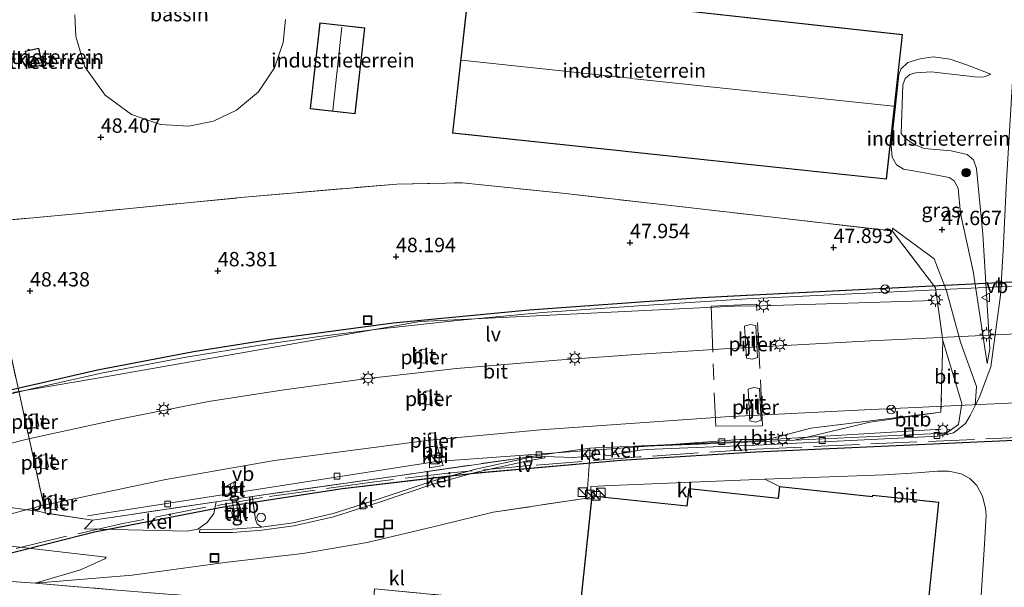
# Model space of a CAD drawing. Units: metres. Extents: x 175291 to 180010, y 318746 to 325002.
# Drawn here: x 176590 to 176761, y 318914 to 319013 of the extents above; entities that cross this region are included whole.
import ezdxf
from ezdxf.enums import TextEntityAlignment as Align

# ---------------------------------------------------------------- set-up
doc = ezdxf.new("R2010")
doc.units = ezdxf.units.M
doc.linetypes.add('IE-TERREINAFSCHEIDING', pattern=[10, 8, -2])
doc.layers.get('0').update_dxf_attribs({"lineweight": 25})
for name, color, linetype, lineweight in [('B-ME-AL-OVERIG-S-B1', 7, 'Continuous', 18), ('B-ME-BV-GELEIDECONSTRUCTIE-GELEIDERAIL-L-B3', 213, 'BV-GELEIDERAIL', 18), ('B-ME-GR-BOOM-S-B1', 93, 'Continuous', 18), ('B-ME-GW-KRUINLIJN-L-B1', 93, 'Continuous', 18), ('B-ME-GW-TEENLIJN-L-B1', 93, 'Continuous', 18), ('B-ME-IE-GRASLAND-GV-B6', 93, 'Continuous', 18), ('B-ME-IE-GRONDWERKLIJN-GROND_INGERICHT-GV-B6', 253, 'Continuous', 18), ('B-ME-IE-HULPGEOMETRIE-L-B1', 53, 'Continuous', 18), ('B-ME-IE-INRICHTINGSELEMENT-S-B1', 253, 'Continuous', 18), ('B-ME-IE-MEUBILAIR_WEGMEUBILAIR-LICHTMAST-S-B1', 8, 'Continuous', 18), ('B-ME-IE-MEUBILAIR_WEGMEUBILAIR-LICHTMAST-S-B3', 8, 'Continuous', 18), ('B-ME-IE-MEUBILAIR_WEGMEUBILAIR-LIJNVERLICHT-L-B3', 8, 'VW-LIJNV', 18), ('B-ME-IE-TERREINAFSCHEIDING-DOORGANG-L-B1', 8, 'IE-TERREINAFSCHEIDING-KUNSTMATIG-OPEN', 18), ('B-ME-IE-TERREINAFSCHEIDING-RASTERHEKWERK-L-B1', 8, 'IE-TERREINAFSCHEIDING', 18), ('B-ME-IE-TERREINAFSCHEIDING-RASTERHEKWERK-L-B3', 8, 'IE-TERREINAFSCHEIDING', 18), ('B-ME-KG-KADASTRAAL-DAKRAND-L-B1', 13, 'Continuous', 18), ('B-ME-KG-KADASTRAAL-NOKLIJN-L-B1', 13, 'Continuous', 18), ('B-ME-KW-PIJLER-GV-B6', 173, 'Continuous', 18), ('B-ME-OB-BEKLEDING-GV-B6', 253, 'Continuous', 18), ('B-ME-OG-BEBOUWING-GV-B6', 173, 'Continuous', 18), ('B-ME-VH-VERH_SOORT-BETON-OVERIG-GV-B6', 8, 'IE-TERREINAFSCHEIDING-NATUURLIJK-HOUTWAL', 18), ('B-ME-VH-VERH_SOORT-BITUMEN-GV-B6', 8, 'IE-TERREINAFSCHEIDING-NATUURLIJK-HOUTWAL', 18), ('B-ME-VH-VERH_SOORT-BITUMEN-GV-B8', 8, 'IE-TERREINAFSCHEIDING-NATUURLIJK-HOUTWAL', 18), ('B-ME-VH-VERH_SOORT-GV-B6', 8, 'Continuous', 18), ('B-ME-VH-VERH_SOORT-KLINKERS-GV-B6', 8, 'IE-TERREINAFSCHEIDING-NATUURLIJK-HOUTWAL', 18), ('B-ME-VH-VERH_SOORT-TEGELS-GV-B6', 8, 'Continuous', 18), ('B-ME-VV-KOLK-S-B1', 8, 'Continuous', 18), ('B-ME-VV-KOLK-S-B3', 8, 'Continuous', 18), ('B-ME-VW-MEUBILAIR_WEGMEUBILAIR-RONA-S-B3', 8, 'Continuous', 18), ('B-ME-VW-MEUBILAIR_WEGMEUBILAIR-VERKEERSBORD-S-B1', 8, 'Continuous', 18)]:
    doc.layers.add(name, color=color, linetype=linetype, lineweight=lineweight)
doc.layers.add('B-ME-GW-HOOGTEPUNT-S-B1', color=10, linetype='Continuous')
doc.layers.add('B-ME-KW-BRUG-GV-B8', color=10, linetype='Continuous')
doc.styles.add('NLCS-ISO', font='NLCS-ISO.TTF')
doc.linetypes.add('BV-GELEIDERAIL', pattern='A,10,-3,[108,NLCS.SHX,S=1,R=0,X=0,Y=0],-3', length=16)
doc.linetypes.add('IE-TERREINAFSCHEIDING-KUNSTMATIG-OPEN', pattern='A,7,-1.5,[67,NLCS.SHX,S=0.75,R=0,X=0,Y=0],-1.5', length=10)
doc.linetypes.add('IE-TERREINAFSCHEIDING-NATUURLIJK-HOUTWAL', pattern='A,7,-1.5,[67,NLCS.SHX,S=0.75,R=45,X=0,Y=0],-1.5,7,-1.5,[70,NLCS.SHX,S=0.75,R=0,X=0,Y=0],-1.5', length=20)
doc.linetypes.add('VW-LIJNV', pattern='A,0,-5,[102,NLCS.SHX,S=1,R=0,X=-0.625,Y=0],2.5,-0.5,[69,NLCS.SHX,S=0.5,R=0,X=0,Y=0],-0.5,2.5,[102,NLCS.SHX,S=1,R=180,X=0.625,Y=0],-5', length=16)

# ---------------------------------------------------------------- blocks, each defined once
blk = doc.blocks.new('hoogtepunt')
for p, q in [((-0.5, 0), (0.5, 0)), ((0, 0.5), (0, -0.5))]:
    blk.add_line(p, q)
blk = doc.blocks.new('boom')
h = blk.add_hatch(color=256)
edge = h.paths.add_edge_path()
edge.add_arc((0, 0), 0.75, 0, 360)
blk.add_circle((0, 0), 0.75)
blk = doc.blocks.new('kast')
blk.add_line((-0.75, -0.75), (0.75, 0.75))
blk.add_lwpolyline([(-0.75, 0.75), (0.75, 0.75), (0.75, -0.75), (-0.75, -0.75)], close=True)
blk = doc.blocks.new('lantaarnpaal')
for p, q in [((-0.75, 0), (-1.25, 0)), ((-0.88, 0.88), (-0.53, 0.53)), ((0, 0.75), (0, 1.25)), ((0.53, 0.53), (0.88, 0.88)), ((0.75, 0), (1.25, 0)), ((-0.53, -0.53), (-0.88, -0.88)), ((0, -0.75), (0, -1.25)), ((0.53, -0.53), (0.88, -0.88))]:
    blk.add_line(p, q)
blk.add_circle((0, 0), 0.75)
blk = doc.blocks.new('dtb')
blk.add_circle((0, 0), 0.75)
blk = doc.blocks.new('kolk')
blk.add_lwpolyline([(-0.5, -0.5), (0.5, -0.5), (0.5, 0.5), (-0.5, 0.5)], close=True)
blk = doc.blocks.new('put')
for p, q in [((0.75, 0.75), (-0.75, 0.75)), ((-0.75, 0.75), (-0.75, -0.75)), ((0.75, -0.75), (0.75, 0.75)), ((-0.75, -0.75), (0.75, -0.75))]:
    blk.add_line(p, q)
blk.add_lwpolyline([(-0.625, 0.625), (0.625, 0.625), (0.625, -0.625), (-0.625, -0.625)], close=True)
blk = doc.blocks.new('verkeersbord')
for p, q in [((0, 0.75), (-0.75, -0.625)), ((0.75, -0.625), (0, 0.75)), ((-0.75, -0.625), (0.75, -0.625))]:
    blk.add_line(p, q)
blk = doc.blocks.new('wegwijzer')
for q in [(-0.53, -0.53), (0, 0.75), (0.53, -0.53)]:
    blk.add_line((0, 0), q)
blk.add_circle((0, 0), 0.75)

msp = doc.modelspace()

# ---------------------------------------------------------------- linework, layer by layer
at = {"layer": 'B-ME-BV-GELEIDECONSTRUCTIE-GELEIDERAIL-L-B3'}
for points in [[(177049.162, 318983.098, 54.183), (177026.075, 318980.877, 54.819), (177004.258, 318979.045, 55.373), (176978.234, 318977.22, 55.911), (176885.838, 318972.5, 57.597), (176823.273, 318969.553, 57.885), (176767.2, 318966.843, 58.086), (176716.085, 318964.381, 58.17)], [(176575.18, 318936.019, 58.37), (176591.259, 318940.054, 58.403), (176606.406, 318943.359, 58.351), (176622.512, 318946.556, 58.117), (176635.271, 318948.553, 58.198), (176649.693, 318950.498, 58.055), (176665.613, 318952.286, 57.941), (176683.114, 318953.771, 57.955), (176697.592, 318954.787, 58.041), (176712.13, 318955.698, 58.069), (176737.577, 318957.1, 58.017), (176765.437, 318958.447, 57.95), (176792.248, 318959.874, 57.679), (176823.871, 318961.17, 57.641), (176857.441, 318962.896, 57.507), (176892.523, 318964.497, 57.407), (176922.795, 318965.938, 57.093), (176964.923, 318968.332, 56.363), (177001.012, 318970.662, 55.458), (177036.504, 318973.633, 54.796), (177054.042, 318975.505, 54.038), (177079.121, 318978.257, 53.599), (177088.631, 318979.429, 52.892)], [(176716.085, 318964.381, 58.17), (176697.239, 318963.182, 58.234), (176680.583, 318961.998, 58.295), (176665.718, 318960.63, 58.36), (176651.941, 318959.133, 58.434), (176641.365, 318957.809, 58.473), (176631.469, 318956.361, 58.53), (176618.666, 318954.281, 58.591), (176604.166, 318951.52, 58.661), (176591.516, 318948.729, 58.765), (176574.529, 318944.528, 58.809)], [(176856.288, 318950.773, 57.534), (176831.485, 318949.457, 57.529), (176809.081, 318948.506, 57.677), (176791.128, 318947.67, 57.849), (176767.78, 318946.558, 57.958), (176736.489, 318945.106, 58.001), (176712.331, 318943.878, 58.311), (176680.197, 318941.651, 57.906), (176660.908, 318939.825, 58.182), (176633.983, 318936.316, 58.02), (176615.12, 318933.012, 58.178), (176593.9, 318928.535, 58.125), (176570.154, 318922.256, 58.168)]]:
    msp.add_polyline3d(points, dxfattribs=at)
at = {"layer": 'B-ME-GW-KRUINLIJN-L-B1'}
for points in [[(176757.854, 318953.174, 46.628), (176755.404, 318969.213, 47.128), (176753.173, 318979.204, 47.704), (176752.792, 318983.615, 47.713), (176752.106, 318984.891, 47.73), (176751.197, 318985.476, 47.784), (176747.312, 318986.235, 47.968), (176743.296, 318986.934, 48.035), (176742.057, 318987.661, 48.026), (176741.311, 318989.017, 48.031), (176741.119, 318991.039, 48.031), (176741.826, 318997.294, 48.031), (176742.499, 319003.315, 48.031), (176742.812, 319004.303, 48.031), (176744.05, 319005.46, 48.031), (176746.177, 319006.092, 47.932), (176748.434, 319006.433, 47.708), (176751.418, 319006.029, 47.444), (176754.41, 319004.994, 47.208), (176757.421, 319003.848, 46.883), (176758.451, 319003.402, 46.606)], [(176749.802, 318944.713, 48.198), (176737.456, 318942.948, 48.187), (176724.337, 318939.865, 47.904)]]:
    msp.add_polyline3d(points, dxfattribs=at)
at = {"layer": 'B-ME-GW-TEENLIJN-L-B1'}
for points in [[(176758.451, 319003.402, 46.606), (176757.181, 319002.915, 46.615), (176755.688, 319002.942, 46.615), (176748.115, 319003.807, 46.807), (176745.419, 319003.638, 46.872), (176744.375, 319003.362, 46.906), (176743.601, 319002.674, 46.915), (176743.195, 319001.574, 46.91), (176742.877, 318993.097, 46.888), (176743.635, 318992.262, 46.877), (176744.953, 318991.344, 46.857), (176746.884, 318990.544, 46.839), (176751.552, 318990.093, 46.78), (176754.325, 318989.469, 46.722), (176755.433, 318988.532, 46.675), (176755.948, 318987.067, 46.65), (176757.06, 318975.657, 46.624), (176758.266, 318955.7, 46.603), (176757.854, 318953.174, 46.628)], [(176750.128, 318957.137, 48.042), (176753.441, 318946.228, 46.779), (176752.862, 318942.543, 46.796), (176750.867, 318941.173, 46.928), (176749.231, 318941.03, 46.93)], [(176749.251, 318940.534, 46.939), (176749.231, 318941.03, 46.93), (176724.337, 318939.865, 47.904)]]:
    msp.add_polyline3d(points, dxfattribs=at)
at = {"layer": 'B-ME-IE-GRASLAND-GV-B6'}
for points in [[(176757.421, 319003.848, 46.883), (176758.451, 319003.402, 46.606), (176757.181, 319002.915, 46.615), (176755.688, 319002.942, 46.615), (176748.115, 319003.807, 46.807), (176745.419, 319003.638, 46.872), (176744.375, 319003.362, 46.906), (176743.601, 319002.674, 46.915), (176743.195, 319001.574, 46.91), (176742.877, 318993.097, 46.888), (176743.635, 318992.262, 46.877), (176744.953, 318991.344, 46.857), (176746.884, 318990.544, 46.839), (176751.552, 318990.093, 46.78), (176754.325, 318989.469, 46.722), (176755.433, 318988.532, 46.675), (176755.948, 318987.067, 46.65), (176757.06, 318975.657, 46.624), (176758.266, 318955.7, 46.603), (176757.854, 318953.174, 46.628), (176755.404, 318969.213, 47.128), (176753.173, 318979.204, 47.704), (176752.792, 318983.615, 47.713), (176752.106, 318984.891, 47.73), (176751.197, 318985.476, 47.784), (176747.312, 318986.235, 47.968), (176743.296, 318986.934, 48.035), (176742.057, 318987.661, 48.026), (176741.311, 318989.017, 48.031), (176741.119, 318991.039, 48.031), (176741.826, 318997.294, 48.031), (176742.499, 319003.315, 48.031), (176742.812, 319004.303, 48.031), (176744.05, 319005.46, 48.031), (176746.177, 319006.092, 47.932), (176748.434, 319006.433, 47.708), (176751.418, 319006.029, 47.444), (176754.41, 319004.994, 47.208), (176757.421, 319003.848, 46.883)], [(176587.347, 318958.418, 48.56), (176594.194, 318927.189, 48.452)], [(176594.194, 318927.189, 48.452), (176593.246, 318927.431, 48.475), (176591.91, 318927.628, 48.475), (176579.058, 318929.392, 48.389)], [(176569.168, 318916.604, 48.307), (176592.393, 318914.994, 48.237)], [(176592.393, 318914.994, 48.237), (176606.658, 318913.816, 48.106), (176618.37, 318912.868, 48.128), (176617.233, 318909.219, 48.242), (176616.622, 318909.759, 48.242), (176614.58, 318910.269, 48.237), (176599.997, 318911.506, 48.256), (176580.597, 318912.713, 48.358)]]:
    msp.add_polyline3d(points, dxfattribs=at)
at = {"layer": 'B-ME-IE-GRONDWERKLIJN-GROND_INGERICHT-GV-B6'}
for points in [[(176764.511, 319040.239, 46.08), (176762.838, 319012.727, 46.164), (176761.209, 318984.885, 46.225), (176760.601, 318972.816, 46.626), (176760.146, 318965.012, 46.346), (176758.442, 318952.592, 46.472), (176756.425, 318947.18, 46.701), (176755.741, 318945.857, 46.701), (176755.954, 318949.185, 46.62), (176753.208, 318956.851, 46.661), (176750.77, 318965.767, 46.969), (176748.59, 318971.36, 47.452), (176741.374, 318976.68, 47.882), (176741.345, 318976.198, 47.947), (176720.576, 318978.571, 48.002), (176684.011, 318982.759, 47.891), (176666.609, 318984.558, 47.877), (176655.223, 318984.347, 48.017), (176628.126, 318981.99, 48.185), (176599.513, 318979.175, 48.354), (176583.236, 318977.684, 48.284)], [(176667.768, 319018.6, 48), (176664.931, 318993.178, 48), (176694.516, 318990.049, 48), (176694.973, 318989.995, 48), (176740.313, 318985.17, 48), (176743.098, 319010.309, 48), (176697.782, 319015.316, 48), (176697.47, 319015.373, 48), (176667.768, 319018.6, 48)], [(176599.321, 319013.761, 48), (176599.464, 319009.979, 48), (176601.049, 319004.712, 48), (176604.551, 318999.775, 48), (176609.128, 318996.399, 48), (176614.164, 318994.702, 48), (176619.088, 318994.408, 48), (176623.387, 318995.289, 48), (176627.376, 318997.194, 48), (176631.208, 319000.366, 48), (176634.019, 319004.541, 48), (176635.521, 319008.943, 48), (176635.891, 319012.903, 48)], [(176649.678, 319011.467, 48), (176641.862, 319012.332, 48), (176640.209, 318997.401, 48), (176648.025, 318996.536, 48), (176649.678, 319011.467, 48)], [(176590.688, 319007.417, 48), (176591.316, 319004.495, 48), (176593.661, 319004.999, 48), (176593.033, 319007.921, 48), (176590.688, 319007.417, 48)], [(176751.197, 318985.476, 47.784), (176752.106, 318984.891, 47.73), (176752.792, 318983.615, 47.713), (176753.173, 318979.204, 47.704), (176755.404, 318969.213, 47.128), (176757.854, 318953.174, 46.628), (176758.266, 318955.7, 46.603), (176757.06, 318975.657, 46.624), (176755.948, 318987.067, 46.65), (176755.433, 318988.532, 46.675), (176754.325, 318989.469, 46.722), (176751.552, 318990.093, 46.78), (176746.884, 318990.544, 46.839), (176744.953, 318991.344, 46.857), (176743.635, 318992.262, 46.877), (176742.877, 318993.097, 46.888), (176743.195, 319001.574, 46.91), (176743.601, 319002.674, 46.915), (176744.375, 319003.362, 46.906), (176745.419, 319003.638, 46.872), (176748.115, 319003.807, 46.807), (176755.688, 319002.942, 46.615), (176757.181, 319002.915, 46.615), (176758.451, 319003.402, 46.606), (176757.421, 319003.848, 46.883), (176754.41, 319004.994, 47.208), (176751.418, 319006.029, 47.444), (176748.434, 319006.433, 47.708), (176746.177, 319006.092, 47.932), (176744.05, 319005.46, 48.031), (176742.812, 319004.303, 48.031), (176742.499, 319003.315, 48.031), (176741.826, 318997.294, 48.031), (176741.119, 318991.039, 48.031), (176741.311, 318989.017, 48.031), (176742.057, 318987.661, 48.026), (176743.296, 318986.934, 48.035), (176747.312, 318986.235, 47.968), (176751.197, 318985.476, 47.784)], [(176746.818, 318903.954, 47), (176749.447, 318929.074, 47), (176737.899, 318930.295, 48), (176737.897, 318930.052, 48), (176721.744, 318931.783, 48), (176719.174, 318933.061, 48.189), (176739.999, 318933.813, 47.266), (176745.58, 318934.187, 47.191), (176749.197, 318934.437, 47.018), (176751.152, 318934.437, 46.93), (176753.319, 318934.008, 46.855), (176754.824, 318933.184, 46.766), (176756.051, 318931.978, 46.72)], [(176756.051, 318931.978, 46.72), (176757.045, 318930.137, 46.636), (176757.51, 318927.988, 46.636), (176757.63, 318926.826, 46.636), (176757.315, 318920.842, 46.636), (176756.08, 318902.255, 46.687)]]:
    msp.add_polyline3d(points, dxfattribs=at)
at = {"layer": 'B-ME-IE-HULPGEOMETRIE-L-B1'}
msp.add_line((176719.174, 318933.061, 48.189), (176721.744, 318931.783, 48), dxfattribs=at)
at = {"layer": 'B-ME-IE-MEUBILAIR_WEGMEUBILAIR-LIJNVERLICHT-L-B3'}
for points in [[(176748.632, 318964.105, 47.978), (176718.682, 318963.16, 48.746), (176713.855, 318963.121, 48.246), (176659.286, 318960.452, 48.484), (176602.898, 318950.563, 48.544), (176588.505, 318948.149, 48.589)], [(176749.818, 318941.743, 48.714), (176720.087, 318939.95, 48.362), (176714.908, 318939.941, 48.176), (176662.146, 318936.154, 48.487), (176616.726, 318929.103, 48.399), (176601.514, 318926.686, 48.366)]]:
    msp.add_polyline3d(points, dxfattribs=at)
at = {"layer": 'B-ME-IE-TERREINAFSCHEIDING-DOORGANG-L-B1'}
for p, q in [((176691.197, 318938.585, 48.29), (176689.687, 318938.488, 48.3)), ((176688.292, 318929.791, 48.411), (176688.806, 318937.059, 48.373)), ((176630.115, 318930.076, 48.3), (176623.857, 318929.147, 48.358)), ((176593.246, 318927.431, 48.475), (176591.91, 318927.628, 48.475))]:
    msp.add_line(p, q, dxfattribs=at)
at = {"layer": 'B-ME-IE-TERREINAFSCHEIDING-RASTERHEKWERK-L-B1'}
for p, q in [((176587.347, 318958.418, 48.56), (176594.194, 318927.189, 48.452)), ((176750.128, 318957.137, 48.042), (176749.802, 318944.713, 48.198)), ((176688.806, 318937.059, 48.373), (176688.789, 318938.458, 48.252)), ((176688.292, 318929.791, 48.411), (176671.971, 318927.322, 48.306))]:
    msp.add_line(p, q, dxfattribs=at)
for points in [[(176587.347, 318958.418, 48.56), (176585.126, 318968.697, 48.312), (176583.236, 318977.684, 48.284), (176599.513, 318979.175, 48.354), (176628.126, 318981.99, 48.185), (176655.223, 318984.347, 48.017), (176666.609, 318984.558, 47.877), (176684.011, 318982.759, 47.891), (176720.576, 318978.571, 48.002)], [(176720.576, 318978.571, 48.002), (176741.345, 318976.198, 47.947), (176748.878, 318966.333, 47.879), (176750.128, 318957.137, 48.042)], [(176710.406, 318948.08, 48.296), (176710.69, 318942.285, 48.226), (176718.81, 318942.312, 48.211), (176717.765, 318963.478, 48.179), (176709.857, 318963.103, 48.176), (176710.35, 318950.324, 48.306)], [(176749.802, 318944.713, 48.198), (176727.204, 318941.958, 48.295), (176718.913, 318939.763, 48.12), (176696.595, 318938.82, 48.242), (176691.197, 318938.585, 48.29)], [(176689.687, 318938.488, 48.3), (176688.789, 318938.458, 48.252), (176680.914, 318937.355, 48.268), (176677.882, 318936.914, 48.243), (176655.446, 318933.663, 48.182), (176630.115, 318930.076, 48.3)], [(176591.91, 318927.628, 48.475), (176579.058, 318929.392, 48.389), (176569.934, 318930.375, 48.414), (176560.36, 318931.201, 48.429), (176548.931, 318931.535, 48.513), (176537.185, 318928.421, 48.517), (176522.906, 318923.258, 48.475), (176522, 318923.686, 48.535)], [(176623.857, 318929.147, 48.358), (176602.373, 318925.931, 48.406), (176594.194, 318927.189, 48.452), (176593.246, 318927.431, 48.475)], [(176592.393, 318914.994, 48.237), (176569.168, 318916.604, 48.307), (176547.724, 318918.329, 48.395), (176544.83, 318917.4, 48.402)], [(176592.393, 318914.994, 48.237), (176606.658, 318913.816, 48.106), (176618.37, 318912.868, 48.128), (176626.826, 318912.184, 48.143), (176651.104, 318910.102, 48.209), (176651.397, 318914.038, 48.148), (176666.945, 318912.532, 48.246), (176666.38, 318906.67, 48.274), (176675.173, 318905.868, 48.246), (176686.343, 318904.8, 48)]]:
    msp.add_polyline3d(points, dxfattribs=at)
at = {"layer": 'B-ME-IE-TERREINAFSCHEIDING-RASTERHEKWERK-L-B3'}
for points in [[(176717.635, 318938.307, 56.868), (176790.898, 318941.525, 56.693), (176909.0152, 318947.3065, 56.0428)], [(176717.635, 318938.307, 56.868), (176697.415, 318936.933, 56.952), (176678.282, 318935.438, 57.005), (176664.628, 318934.182, 57.013), (176650.978, 318932.571, 57.027), (176631.937, 318929.885, 57.027), (176621.115, 318928.014, 57.07), (176607.618, 318925.356, 57.092), (176596.858, 318922.926, 57.092), (176586.18, 318920.305, 57.136)]]:
    msp.add_polyline3d(points, dxfattribs=at)
at = {"layer": 'B-ME-KG-KADASTRAAL-DAKRAND-L-B1'}
for points in [[(176740.269, 318985.225, 56.055), (176694.979, 318990.045, 55.976), (176694.522, 318990.099, 53.236), (176664.986, 318993.222, 53.301), (176667.812, 319018.545, 53.214), (176697.463, 319015.323, 53.222), (176697.775, 319015.266, 55.981), (176743.043, 319010.265, 55.933), (176740.269, 318985.225, 56.055)], [(176649.623, 319011.423, 48.346), (176647.981, 318996.591, 48.346), (176640.264, 318997.445, 48.351), (176641.906, 319012.277, 48.351), (176649.623, 319011.423, 48.346)], [(176593.602, 319005.037, 51.039), (176591.354, 319004.554, 51.048), (176590.747, 319007.379, 51.087), (176592.995, 319007.862, 51.07), (176593.602, 319005.037, 51.039)], [(176687.09, 318910.417, 53.985), (176689.176, 318930.111, 54.029), (176705.703, 318928.386, 54.033), (176706.06, 318931.387, 54.05), (176721.584, 318929.733, 54.002), (176721.789, 318931.728, 54.037), (176737.931, 318929.998, 54.016), (176737.933, 318930.241, 55.963), (176749.392, 318929.03, 55.963), (176746.763, 318903.906, 55.968)]]:
    msp.add_polyline3d(points, dxfattribs=at)
at = {"layer": 'B-ME-KG-KADASTRAAL-NOKLIJN-L-B1'}
for p, q in [((176645.7, 319011.622, 52.425), (176644.15, 318997.133, 52.325)), ((176666.49, 319005.857, 56.412), (176696.323, 319002.68, 56.321)), ((176696.547, 319002.63, 59.889), (176741.531, 318997.878, 59.863))]:
    msp.add_line(p, q, dxfattribs=at)
at = {"layer": 'B-ME-KW-BRUG-GV-B8'}
for points in [[(176580.509, 318946.873, 57.937), (176603.244, 318952.046, 57.911), (176619.91, 318955.279, 57.876), (176633.428, 318957.406, 57.789), (176654.608, 318960.203, 57.763), (176678.219, 318962.519, 57.667), (176707.199, 318964.555, 57.589), (176715.945, 318965.05, 57.256), (176715.995, 318965.053, 57.256), (176782.769, 318968.388, 57.252), (176841.542, 318971.131, 57.038), (176898.516, 318973.846, 56.684), (176978.244, 318977.829, 55.116), (177049.135, 318983.895, 53.329), (177080.722, 318987.31, 52.567), (177092.501, 318988.623, 52.144), (177081.17, 318961.09, 53.113), (177080.415, 318959.863, 53.248), (177077.108, 318959.48, 53.351), (177051.787, 318956.528, 54.076)], [(177051.787, 318956.528, 54.076), (176980.067, 318950.547, 55.675), (176905.856, 318946.488, 56.304), (176846.87, 318943.675, 56.461), (176789.432, 318940.983, 56.618), (176717.617, 318937.761, 56.802), (176717.567, 318937.758, 56.802), (176694.187, 318936.291, 56.87), (176669.159, 318934.143, 56.922), (176645.791, 318931.392, 56.922), (176625.41, 318928.274, 57.061), (176602.697, 318923.84, 57.075), (176580.576, 318918.319, 57.075)]]:
    msp.add_polyline3d(points, dxfattribs=at)
at = {"layer": 'B-ME-KW-PIJLER-GV-B6'}
for points in [[(176717.938, 318954.205, 48.227), (176717, 318953.905, 48.238), (176716.014, 318954.118, 48.239), (176715.676, 318959.64, 48.237), (176716.64, 318959.942, 48.216), (176717.613, 318959.751, 48.222), (176717.938, 318954.205, 48.227)], [(176660.587, 318953.409, 48.511), (176659.965, 318953.198, 48.521), (176659.345, 318953.305, 48.517), (176659.127, 318955.41, 48.521), (176659.745, 318955.633, 48.512), (176660.407, 318955.515, 48.516), (176660.587, 318953.409, 48.511)], [(176661.413, 318946.173, 48.469), (176660.761, 318945.973, 48.454), (176660.143, 318946.058, 48.45), (176659.887, 318948.166, 48.468), (176660.507, 318948.402, 48.46), (176661.173, 318948.284, 48.458), (176661.413, 318946.173, 48.469)], [(176718.544, 318943.307, 48.234), (176717.556, 318942.982, 48.21), (176716.594, 318943.188, 48.207), (176716.294, 318948.689, 48.251), (176717.258, 318948.995, 48.252), (176718.241, 318948.797, 48.216), (176718.544, 318943.307, 48.234)], [(176593.063, 318942.278, 48.612), (176592.459, 318941.969, 48.613), (176591.781, 318941.972, 48.635), (176591.304, 318944.038, 48.643), (176591.882, 318944.368, 48.637), (176592.559, 318944.393, 48.629), (176593.063, 318942.278, 48.612)], [(176662.192, 318938.946, 48.416), (176661.529, 318938.729, 48.424), (176660.929, 318938.738, 48.451), (176660.722, 318940.87, 48.429), (176661.319, 318941.15, 48.44), (176661.958, 318941.044, 48.43), (176662.192, 318938.946, 48.416)], [(176594.698, 318935.188, 48.524), (176594.168, 318934.896, 48.529), (176593.42, 318934.909, 48.553), (176592.976, 318936.971, 48.558), (176593.553, 318937.283, 48.559), (176594.245, 318937.261, 48.559), (176594.698, 318935.188, 48.524)], [(176596.374, 318928.136, 48.443), (176595.827, 318927.816, 48.444), (176595.081, 318927.834, 48.457), (176594.638, 318929.897, 48.472), (176595.213, 318930.21, 48.473), (176595.909, 318930.18, 48.471), (176596.374, 318928.136, 48.443)]]:
    msp.add_polyline3d(points, dxfattribs=at)
at = {"layer": 'B-ME-OB-BEKLEDING-GV-B6'}
msp.add_polyline3d([(176749.231, 318941.03, 46.93), (176724.337, 318939.865, 47.904), (176725.5568, 318940.1517, 47.9303), (176737.456, 318942.948, 48.187), (176749.802, 318944.713, 48.198), (176750.128, 318957.137, 48.042), (176753.441, 318946.228, 46.779), (176752.862, 318942.543, 46.796), (176751.2289, 318941.4215, 46.9041), (176750.867, 318941.173, 46.928), (176749.231, 318941.03, 46.93)], dxfattribs=at)
at = {"layer": 'B-ME-OG-BEBOUWING-GV-B6'}
for points in [[(176599.464, 319009.979, 48), (176599.321, 319013.761, 48)], [(176635.891, 319012.903, 48), (176635.521, 319008.943, 48), (176634.019, 319004.541, 48), (176631.208, 319000.366, 48), (176627.376, 318997.194, 48), (176623.387, 318995.289, 48), (176619.088, 318994.408, 48), (176614.164, 318994.702, 48), (176609.128, 318996.399, 48), (176604.551, 318999.775, 48), (176601.049, 319004.712, 48), (176599.464, 319009.979, 48)], [(176593.661, 319004.999, 48), (176591.316, 319004.495, 48), (176590.688, 319007.417, 48), (176593.033, 319007.921, 48), (176593.661, 319004.999, 48)]]:
    msp.add_polyline3d(points, dxfattribs=at)
at = {"layer": 'B-ME-VH-VERH_SOORT-BETON-OVERIG-GV-B6'}
msp.add_polyline3d([(176600.27, 318917.314, 48.258), (176592.393, 318914.994, 48.237), (176569.168, 318916.604, 48.307), (176568.5258, 318917.1476, 48.3157), (176564.837, 318920.27, 48.366), (176565.213, 318924.081, 48.407), (176582.441, 318922.077, 48.355), (176585.172, 318921.7629, 48.3513), (176604.741, 318919.512, 48.325), (176604.529, 318919.26, 48.322), (176600.27, 318917.314, 48.258)], dxfattribs=at)
at = {"layer": 'B-ME-VH-VERH_SOORT-BITUMEN-GV-B6'}
for points in [[(176583.236, 318977.684, 48.284), (176599.513, 318979.175, 48.354), (176628.126, 318981.99, 48.185), (176655.223, 318984.347, 48.017), (176666.609, 318984.558, 47.877), (176684.011, 318982.759, 47.891), (176720.576, 318978.571, 48.002), (176741.345, 318976.198, 47.947), (176748.878, 318966.333, 47.879)], [(176756.08, 318902.255, 46.687), (176757.315, 318920.842, 46.636), (176757.63, 318926.826, 46.636), (176757.51, 318927.988, 46.636), (176757.045, 318930.137, 46.636), (176756.051, 318931.978, 46.72), (176754.824, 318933.184, 46.766), (176753.319, 318934.008, 46.855), (176751.152, 318934.437, 46.93), (176749.197, 318934.437, 47.018), (176745.58, 318934.187, 47.191), (176739.999, 318933.813, 47.266), (176719.174, 318933.061, 48.189), (176692.54, 318931.982, 48.359), (176688.989, 318931.802, 48.374), (176688.998, 318930.064, 48.404), (176688.292, 318929.791, 48.411), (176688.806, 318937.059, 48.373), (176689.263, 318937.046, 48.346), (176689.577, 318937.188, 48.372), (176689.706, 318937.553, 48.352), (176689.6974, 318937.9771, 48.3284), (176689.687, 318938.488, 48.3), (176691.197, 318938.585, 48.29), (176691.214, 318938.0942, 48.3156), (176691.231, 318937.606, 48.341), (176691.413, 318937.287, 48.357), (176691.747, 318937.127, 48.351), (176696.673, 318937.932, 48.306), (176696.987, 318938.034, 48.293), (176698.597, 318938.219, 48.259), (176718.88, 318939.049, 48.147), (176739.978, 318940.081, 47.224), (176749.251, 318940.534, 46.939), (176750.19, 318940.742, 46.895), (176751.954, 318941.133, 46.813), (176752.4144, 318941.4766, 46.7887), (176754.078, 318942.718, 46.701), (176754.864, 318944.16, 46.701), (176755.741, 318945.857, 46.701), (176756.425, 318947.18, 46.701), (176758.442, 318952.592, 46.472), (176760.146, 318965.012, 46.346), (176760.601, 318972.816, 46.626), (176761.209, 318984.885, 46.225)], [(176750.19, 318940.742, 46.895), (176749.251, 318940.534, 46.939), (176749.231, 318941.03, 46.93), (176750.867, 318941.173, 46.928), (176751.2289, 318941.4215, 46.9041), (176752.862, 318942.543, 46.796), (176753.441, 318946.228, 46.779), (176750.128, 318957.137, 48.042), (176748.878, 318966.333, 47.879), (176741.345, 318976.198, 47.947), (176741.374, 318976.68, 47.882), (176748.59, 318971.36, 47.452), (176750.77, 318965.767, 46.969), (176753.208, 318956.851, 46.661), (176755.954, 318949.185, 46.62), (176755.741, 318945.857, 46.701), (176754.864, 318944.16, 46.701), (176754.078, 318942.718, 46.701), (176752.4144, 318941.4766, 46.7887), (176751.954, 318941.133, 46.813), (176750.19, 318940.742, 46.895)], [(176748.878, 318966.333, 47.879), (176750.128, 318957.137, 48.042), (176749.802, 318944.713, 48.198), (176727.204, 318941.958, 48.295), (176719.1898, 318939.8363, 48.1258), (176718.913, 318939.763, 48.12), (176714.8936, 318939.5932, 48.142), (176696.595, 318938.82, 48.242), (176691.197, 318938.585, 48.29), (176689.687, 318938.488, 48.3), (176688.789, 318938.458, 48.252), (176680.914, 318937.355, 48.268), (176680.0962, 318937.236, 48.2613), (176677.882, 318936.914, 48.243), (176655.446, 318933.663, 48.182), (176630.115, 318930.076, 48.3), (176623.857, 318929.147, 48.358), (176604.0278, 318926.1787, 48.4023), (176602.373, 318925.931, 48.406), (176594.194, 318927.189, 48.452), (176587.347, 318958.418, 48.56)], [(176715.676, 318959.64, 48.237), (176716.014, 318954.118, 48.239), (176717, 318953.905, 48.238), (176717.938, 318954.205, 48.227), (176717.613, 318959.751, 48.222), (176716.64, 318959.942, 48.216), (176715.676, 318959.64, 48.237)], [(176660.407, 318955.515, 48.516), (176659.745, 318955.633, 48.512), (176659.127, 318955.41, 48.521), (176659.345, 318953.305, 48.517), (176659.965, 318953.198, 48.521), (176660.587, 318953.409, 48.511), (176660.407, 318955.515, 48.516)], [(176661.173, 318948.284, 48.458), (176660.507, 318948.402, 48.46), (176659.887, 318948.166, 48.468), (176660.143, 318946.058, 48.45), (176660.761, 318945.973, 48.454), (176661.413, 318946.173, 48.469), (176661.173, 318948.284, 48.458)], [(176716.294, 318948.689, 48.251), (176716.594, 318943.188, 48.207), (176717.556, 318942.982, 48.21), (176718.544, 318943.307, 48.234), (176718.241, 318948.797, 48.216), (176717.258, 318948.995, 48.252), (176716.294, 318948.689, 48.251)], [(176593.063, 318942.278, 48.612), (176592.559, 318944.393, 48.629), (176591.882, 318944.368, 48.637), (176591.304, 318944.038, 48.643), (176591.781, 318941.972, 48.635), (176592.459, 318941.969, 48.613), (176593.063, 318942.278, 48.612)], [(176707.8078, 318939.1668, 48.175), (176696.981, 318938.734, 48.229), (176696.595, 318938.82, 48.242), (176714.8936, 318939.5932, 48.142), (176718.913, 318939.763, 48.12), (176719.1898, 318939.8363, 48.1258), (176727.204, 318941.958, 48.295), (176749.802, 318944.713, 48.198), (176737.456, 318942.948, 48.187), (176725.5568, 318940.1517, 47.9303), (176724.337, 318939.865, 47.904), (176718.822, 318939.607, 48.12), (176707.8078, 318939.1668, 48.175)], [(176660.929, 318938.738, 48.451), (176660.9091, 318935.385, 48.2597), (176660.907, 318935.023, 48.239), (176663.325, 318935.451, 48.245), (176663.2653, 318935.6351, 48.254), (176662.192, 318938.946, 48.416), (176661.958, 318941.044, 48.43), (176661.319, 318941.15, 48.44), (176660.722, 318940.87, 48.429), (176660.929, 318938.738, 48.451)], [(176579.058, 318929.392, 48.389), (176591.91, 318927.628, 48.475), (176593.246, 318927.431, 48.475), (176594.194, 318927.189, 48.452), (176602.373, 318925.931, 48.406), (176602.2396, 318925.7911, 48.4061), (176600.979, 318924.469, 48.407), (176618.817, 318924.029, 48.345), (176620.677, 318924.404, 48.304), (176622.314, 318925.529, 48.319), (176623.464, 318927.126, 48.326), (176623.857, 318929.147, 48.358), (176630.115, 318930.076, 48.3), (176630.705, 318926.042, 48.252), (176630.972, 318925.319, 48.226), (176631.743, 318924.741, 48.175), (176626.632, 318924.399, 48.246), (176621.042, 318924.323, 48.283), (176620.975, 318923.8, 48.313), (176626.68, 318923.812, 48.256), (176631.768, 318924.213, 48.191), (176637.349, 318924.986, 48.144), (176644.219, 318926.552, 48.096), (176652.262, 318929.083, 48.074), (176661.482, 318932.219, 48.129), (176669.078, 318934.302, 48.18), (176678.027, 318936.248, 48.249), (176680.984, 318936.777, 48.298), (176680.991, 318937.012, 48.294), (176685.918, 318936.862, 48.36), (176688.806, 318937.059, 48.373)], [(176688.806, 318937.059, 48.373), (176688.292, 318929.791, 48.411), (176671.971, 318927.322, 48.306), (176662.808, 318925.094, 48.224), (176650.086, 318922.058, 48.117), (176638.939, 318920.152, 48.205), (176625.8, 318918.644, 48.303), (176609.243, 318916.379, 48.289), (176592.393, 318914.994, 48.237), (176600.27, 318917.314, 48.258), (176604.529, 318919.26, 48.322), (176604.741, 318919.512, 48.325), (176585.172, 318921.7629, 48.3513)], [(176594.245, 318937.261, 48.559), (176593.553, 318937.283, 48.559), (176592.976, 318936.971, 48.558), (176593.42, 318934.909, 48.553), (176594.168, 318934.896, 48.529), (176594.698, 318935.188, 48.524), (176594.245, 318937.261, 48.559)], [(176626.5571, 318930.6075, 48.3433), (176626.66, 318929.914, 48.332), (176627.25, 318930.059, 48.335), (176627.1707, 318930.708, 48.3431), (176626.996, 318932.139, 48.361), (176626.896, 318932.38, 48.371), (176626.637, 318932.426, 48.373), (176626.429, 318932.332, 48.374), (176626.351, 318931.997, 48.366), (176626.5571, 318930.6075, 48.3433)], [(176595.909, 318930.18, 48.471), (176595.213, 318930.21, 48.473), (176594.638, 318929.897, 48.472), (176595.081, 318927.834, 48.457), (176595.827, 318927.816, 48.444), (176596.374, 318928.136, 48.443), (176595.909, 318930.18, 48.471)], [(176627.317, 318929.571, 48.322), (176626.64, 318929.522, 48.328), (176627.028, 318926.461, 48.289), (176627.257, 318926.166, 48.281), (176627.384, 318926.16, 48.289), (176627.641, 318926.241, 48.282), (176627.745, 318926.488, 48.281), (176627.317, 318929.571, 48.322)]]:
    msp.add_polyline3d(points, dxfattribs=at)
at = {"layer": 'B-ME-VH-VERH_SOORT-BITUMEN-GV-B8'}
for points in [[(176589.4437, 318948.855, 57.9268), (176603.254, 318951.997, 57.911), (176619.919, 318955.23, 57.876), (176633.435, 318957.357, 57.789), (176654.614, 318960.153, 57.763), (176678.223, 318962.469, 57.667), (176707.202, 318964.505, 57.589), (176716.048, 318965.005, 57.256), (176782.772, 318968.338, 57.252), (176841.545, 318971.081, 57.038), (176898.519, 318973.796, 56.684)], [(176905.853, 318946.538, 56.304), (176846.867, 318943.725, 56.461), (176789.429, 318941.033, 56.618), (176717.664, 318937.813, 56.802), (176694.183, 318936.341, 56.87), (176664.8716, 318933.6889, 56.922), (176645.784, 318931.442, 56.922), (176625.401, 318928.323, 57.061), (176602.686, 318923.889, 57.075), (176591.3302, 318921.0545, 57.075), (176580.563, 318918.367, 57.075)]]:
    msp.add_polyline3d(points, dxfattribs=at)
at = {"layer": 'B-ME-VH-VERH_SOORT-GV-B6'}
for points in [[(176688.806, 318937.059, 48.373), (176685.918, 318936.862, 48.36), (176680.991, 318937.012, 48.294), (176677.931, 318936.751, 48.187), (176668.971, 318934.805, 48.149), (176661.401, 318932.744, 48.112), (176652.024, 318929.588, 48.057), (176644.204, 318927.08, 48.072), (176637.21, 318925.508, 48.115), (176631.743, 318924.741, 48.175), (176630.972, 318925.319, 48.226), (176630.705, 318926.042, 48.252), (176630.2626, 318929.0669, 48.288), (176630.115, 318930.076, 48.3), (176655.446, 318933.663, 48.182), (176677.882, 318936.914, 48.243), (176680.0962, 318937.236, 48.2613), (176680.914, 318937.355, 48.268), (176688.789, 318938.458, 48.252), (176688.7957, 318937.9075, 48.2996), (176688.806, 318937.059, 48.373)], [(176662.192, 318938.946, 48.416), (176663.2653, 318935.6351, 48.254), (176663.325, 318935.451, 48.245), (176660.907, 318935.023, 48.239), (176660.9091, 318935.385, 48.2597), (176660.929, 318938.738, 48.451), (176661.529, 318938.729, 48.424), (176662.192, 318938.946, 48.416)], [(176689.577, 318937.188, 48.372), (176689.263, 318937.046, 48.346), (176688.806, 318937.059, 48.373), (176688.7957, 318937.9075, 48.2996), (176688.789, 318938.458, 48.252), (176689.687, 318938.488, 48.3), (176689.6974, 318937.9771, 48.3284), (176689.706, 318937.553, 48.352), (176689.577, 318937.188, 48.372)], [(176696.673, 318937.932, 48.306), (176691.747, 318937.127, 48.351), (176691.413, 318937.287, 48.357), (176691.231, 318937.606, 48.341), (176691.214, 318938.0942, 48.3156), (176691.197, 318938.585, 48.29), (176696.595, 318938.82, 48.242), (176696.981, 318938.734, 48.229), (176697.077, 318938.521, 48.2095), (176697.114, 318938.439, 48.202), (176696.987, 318938.034, 48.293), (176696.673, 318937.932, 48.306)], [(176620.677, 318924.404, 48.304), (176618.817, 318924.029, 48.345), (176600.979, 318924.469, 48.407), (176602.2396, 318925.7911, 48.4061), (176602.373, 318925.931, 48.406), (176604.0278, 318926.1787, 48.4023), (176623.857, 318929.147, 48.358), (176623.464, 318927.126, 48.326), (176622.314, 318925.529, 48.319), (176620.677, 318924.404, 48.304)]]:
    msp.add_polyline3d(points, dxfattribs=at)
at = {"layer": 'B-ME-VH-VERH_SOORT-KLINKERS-GV-B6'}
for points in [[(176698.597, 318938.219, 48.259), (176696.987, 318938.034, 48.293), (176697.114, 318938.439, 48.202), (176697.077, 318938.521, 48.2095), (176696.981, 318938.734, 48.229), (176707.8078, 318939.1668, 48.175), (176718.822, 318939.607, 48.12), (176724.337, 318939.865, 47.904), (176749.231, 318941.03, 46.93), (176749.251, 318940.534, 46.939), (176739.978, 318940.081, 47.224), (176718.88, 318939.049, 48.147), (176698.597, 318938.219, 48.259)], [(176626.68, 318923.812, 48.256), (176620.975, 318923.8, 48.313), (176621.042, 318924.323, 48.283), (176626.632, 318924.399, 48.246), (176631.743, 318924.741, 48.175), (176637.21, 318925.508, 48.115), (176644.204, 318927.08, 48.072), (176652.024, 318929.588, 48.057), (176661.401, 318932.744, 48.112), (176664.8716, 318933.6889, 48.129), (176668.971, 318934.805, 48.149), (176677.931, 318936.751, 48.187), (176680.991, 318937.012, 48.294), (176680.984, 318936.777, 48.298), (176678.027, 318936.248, 48.249), (176669.078, 318934.302, 48.18), (176661.482, 318932.219, 48.129), (176652.262, 318929.083, 48.074), (176644.219, 318926.552, 48.096), (176637.349, 318924.986, 48.144), (176631.768, 318924.213, 48.191), (176626.68, 318923.812, 48.256)], [(176719.174, 318933.061, 48.189), (176721.744, 318931.783, 48), (176721.539, 318929.788, 48), (176706.016, 318931.442, 48), (176705.659, 318928.441, 48), (176689.132, 318930.166, 48), (176688.998, 318930.064, 48.404), (176688.989, 318931.802, 48.374), (176692.54, 318931.982, 48.359), (176719.174, 318933.061, 48.189)], [(176675.173, 318905.868, 48.246), (176666.38, 318906.67, 48.274), (176666.945, 318912.532, 48.246), (176651.397, 318914.038, 48.148), (176651.104, 318910.102, 48.209), (176626.826, 318912.184, 48.143), (176618.37, 318912.868, 48.128), (176606.658, 318913.816, 48.106), (176592.393, 318914.994, 48.237), (176609.243, 318916.379, 48.289), (176625.8, 318918.644, 48.303), (176638.939, 318920.152, 48.205), (176650.086, 318922.058, 48.117), (176662.808, 318925.094, 48.224), (176671.971, 318927.322, 48.306), (176688.292, 318929.791, 48.411), (176688.998, 318930.064, 48.404), (176689.132, 318930.166, 48), (176687.04, 318910.423, 48), (176686.439, 318905.772, 48), (176686.343, 318904.8, 48), (176675.173, 318905.868, 48.246)]]:
    msp.add_polyline3d(points, dxfattribs=at)
at = {"layer": 'B-ME-VH-VERH_SOORT-TEGELS-GV-B6'}
for points in [[(176627.25, 318930.059, 48.335), (176626.66, 318929.914, 48.332), (176626.5571, 318930.6075, 48.3433), (176626.351, 318931.997, 48.366), (176626.429, 318932.332, 48.374), (176626.637, 318932.426, 48.373), (176626.896, 318932.38, 48.371), (176626.996, 318932.139, 48.361), (176627.1707, 318930.708, 48.3431), (176627.25, 318930.059, 48.335)], [(176627.641, 318926.241, 48.282), (176627.384, 318926.16, 48.289), (176627.257, 318926.166, 48.281), (176627.028, 318926.461, 48.289), (176626.64, 318929.522, 48.328), (176627.317, 318929.571, 48.322), (176627.745, 318926.488, 48.281), (176627.641, 318926.241, 48.282)]]:
    msp.add_polyline3d(points, dxfattribs=at)

# ---------------------------------------------------------------- block references
at = {"layer": 'B-ME-AL-OVERIG-S-B1', "rotation": 90}
msp.add_blockref('dtb', (176627.34, 318927.221, 48.576), dxfattribs=at)
at = {"layer": 'B-ME-GR-BOOM-S-B1', "rotation": 90}
msp.add_blockref('boom', (176754.201, 318986.319, 47.222), dxfattribs=at)
at = {"layer": 'B-ME-GW-HOOGTEPUNT-S-B1', "rotation": 90}
for p in [(176603.815, 318992.471, 48.407), (176603.815, 318992.471, 48.407), (176749.98, 318976.424, 47.667), (176749.98, 318976.424, 47.667), (176695.779, 318974.158, 47.954), (176695.779, 318974.158, 47.954), (176731.139, 318973.313, 47.893), (176731.139, 318973.313, 47.893), (176655.112, 318971.726, 48.194), (176655.112, 318971.726, 48.194), (176624.151, 318969.264, 48.381), (176624.151, 318969.264, 48.381), (176591.513, 318965.765, 48.438), (176591.513, 318965.765, 48.438)]:
    msp.add_blockref('hoogtepunt', p, dxfattribs=at)
at = {"layer": 'B-ME-IE-INRICHTINGSELEMENT-S-B1', "rotation": 90}
for name, p in [('put', (176650.184, 318960.713, 48.454)), ('put', (176744.239, 318941.214, 47.349)), ('kast', (176661.867, 318936.485, 48.515)), ('kast', (176687.521, 318930.817, 48.289)), ('kast', (176690.722, 318930.759, 48.144)), ('kast', (176688.803, 318930.399, 49.046)), ('kast', (176689.859, 318930.191, 48.516)), ('dtb', (176631.655, 318926.43, 48.406)), ('put', (176652.249, 318923.72, 48.157)), ('put', (176653.776, 318925.203, 48.16)), ('put', (176623.584, 318919.386, 48.325))]:
    msp.add_blockref(name, p, dxfattribs=at)
at = {"layer": 'B-ME-IE-MEUBILAIR_WEGMEUBILAIR-LICHTMAST-S-B1', "rotation": 90}
for p in [(176718.988, 318963.291, 48.128), (176748.847, 318964.233, 47.861), (176750.116, 318941.638, 47.066), (176722.285, 318940.046, 47.998)]:
    msp.add_blockref('lantaarnpaal', p, dxfattribs=at)
at = {"layer": 'B-ME-IE-MEUBILAIR_WEGMEUBILAIR-LICHTMAST-S-B3', "rotation": 90}
for p in [(176757.74, 318958.249, 57.164), (176721.774, 318956.459, 57.221), (176686.168, 318954.087, 57.353), (176650.258, 318950.596, 57.523), (176614.766, 318945.194, 57.606)]:
    msp.add_blockref('lantaarnpaal', p, dxfattribs=at)
at = {"layer": 'B-ME-VV-KOLK-S-B1', "rotation": 90}
for p in [(176759.873, 318966.996, 46.395), (176729.154, 318939.795, 47.648), (176749.118, 318940.652, 46.906), (176678.225, 318936.58, 48.182), (176649.341, 318928.429, 48.003)]:
    msp.add_blockref('kolk', p, dxfattribs=at)
at = {"layer": 'B-ME-VV-KOLK-S-B3', "rotation": 90}
for p in [(176711.727, 318939.598, 56.839), (176679.973, 318937.335, 56.905), (176644.874, 318933.599, 56.905), (176615.431, 318928.748, 57.053)]:
    msp.add_blockref('kolk', p, dxfattribs=at)
at = {"layer": 'B-ME-VW-MEUBILAIR_WEGMEUBILAIR-RONA-S-B3', "rotation": 90}
for p in [(176740.095, 318966.064, 57.444), (176741.17, 318945.155, 56.942)]:
    msp.add_blockref('wegwijzer', p, dxfattribs=at)
at = {"layer": 'B-ME-VW-MEUBILAIR_WEGMEUBILAIR-VERKEERSBORD-S-B1', "rotation": 90}
for p in [(176757.604, 318964.626, 46.584), (176626.606, 318931.975, 48.578), (176627.446, 318926.421, 48.506)]:
    msp.add_blockref('verkeersbord', p, dxfattribs=at)

# ---------------------------------------------------------------- texts
at = {"layer": 'B-ME-GW-HOOGTEPUNT-S-B1', "ltscale": 0.2, "style": 'NLCS-ISO'}
for s, p in [('48.407', (176603.815, 318992.471, 48.407)), ('48.407', (176603.815, 318992.471, 48.407)), ('47.667', (176749.98, 318976.424, 47.667)), ('47.667', (176749.98, 318976.424, 47.667)), ('47.954', (176695.779, 318974.158, 47.954)), ('47.954', (176695.779, 318974.158, 47.954)), ('47.893', (176731.139, 318973.313, 47.893)), ('47.893', (176731.139, 318973.313, 47.893)), ('48.194', (176655.112, 318971.726, 48.194)), ('48.194', (176655.112, 318971.726, 48.194)), ('48.381', (176624.151, 318969.264, 48.381)), ('48.381', (176624.151, 318969.264, 48.381)), ('48.438', (176591.513, 318965.765, 48.438)), ('48.438', (176591.513, 318965.765, 48.438))]:
    msp.add_text(s, height=2.5, dxfattribs=at).set_placement(p, align=Align.BOTTOM_LEFT)
at = {"layer": 'B-ME-IE-GRASLAND-GV-B6', "ltscale": 0.2, "style": 'NLCS-ISO'}
msp.add_text('gras', height=2.5, dxfattribs=at).set_placement((176749.785, 318979.8035), align=Align.MIDDLE_CENTER)
at = {"layer": 'B-ME-IE-GRONDWERKLIJN-GROND_INGERICHT-GV-B6', "ltscale": 0.2, "style": 'NLCS-ISO'}
for p in [(176591.5101, 319005.6019), (176591.8772, 319006.4498), (176645.8904, 319005.8406), (176696.5132, 319004.0656), (176749.3544, 318992.2508)]:
    msp.add_text('industrieterrein', height=2.5, dxfattribs=at).set_placement(p, align=Align.MIDDLE_CENTER)
at = {"layer": 'B-ME-IE-MEUBILAIR_WEGMEUBILAIR-LIJNVERLICHT-L-B3', "ltscale": 0.2, "style": 'NLCS-ISO'}
for p in [(176671.9763, 318958.2583), (176677.5332, 318935.5962)]:
    msp.add_text('lv', height=2.5, dxfattribs=at).set_placement(p, align=Align.MIDDLE_CENTER)
at = {"layer": 'B-ME-KW-PIJLER-GV-B6', "ltscale": 0.2, "style": 'NLCS-ISO'}
for p in [(176716.9741, 318956.538), (176659.9661, 318954.2684), (176660.7567, 318947.0327), (176717.5759, 318945.6093), (176592.3016, 318943.0423), (176661.5487, 318939.7747), (176593.9654, 318935.9566), (176595.6309, 318928.887)]:
    msp.add_text('pijler', height=2.5, dxfattribs=at).set_placement(p, align=Align.MIDDLE_CENTER)
at = {"layer": 'B-ME-OB-BEKLEDING-GV-B6', "ltscale": 0.2, "style": 'NLCS-ISO'}
msp.add_text('bitb', height=2.5, dxfattribs=at).set_placement((176744.9219, 318943.4764), align=Align.MIDDLE_CENTER)
at = {"layer": 'B-ME-OG-BEBOUWING-GV-B6', "ltscale": 0.2, "style": 'NLCS-ISO'}
for s, p in [('bassin', (176617.4679, 319013.8547)), ('kast', (176592.4718, 319005.9662))]:
    msp.add_text(s, height=2.5, dxfattribs=at).set_placement(p, align=Align.MIDDLE_CENTER)
at = {"layer": 'B-ME-VH-VERH_SOORT-BITUMEN-GV-B6', "ltscale": 0.2, "style": 'NLCS-ISO'}
for p in [(176716.651, 318957.3144), (176659.9404, 318954.5693), (176672.3926, 318951.8098), (176750.7885, 318950.9176), (176660.7224, 318947.3343), (176717.2544, 318946.3781), (176592.3016, 318943.0423), (176718.8743, 318940.3325), (176661.6455, 318938.098), (176593.9007, 318936.2527), (176626.7504, 318931.317), (176743.5295, 318930.266), (176595.5644, 318929.179), (176627.2911, 318927.5225)]:
    msp.add_text('bit', height=2.5, dxfattribs=at).set_placement(p, align=Align.MIDDLE_CENTER)
at = {"layer": 'B-ME-VH-VERH_SOORT-GV-B6', "ltscale": 0.2, "style": 'NLCS-ISO'}
for p in [(176661.906, 318937.1066), (176689.322, 318937.6516), (176694.5752, 318938.0926), (176662.4754, 318932.9165), (176613.9425, 318925.7009)]:
    msp.add_text('kei', height=2.5, dxfattribs=at).set_placement(p, align=Align.MIDDLE_CENTER)
at = {"layer": 'B-ME-VH-VERH_SOORT-KLINKERS-GV-B6', "ltscale": 0.2, "style": 'NLCS-ISO'}
for p in [(176714.8969, 318939.1922), (176705.2965, 318931.159), (176649.842, 318929.3838), (176655.2505, 318915.8911)]:
    msp.add_text('kl', height=2.5, dxfattribs=at).set_placement(p, align=Align.MIDDLE_CENTER)
at = {"layer": 'B-ME-VH-VERH_SOORT-TEGELS-GV-B6', "ltscale": 0.2, "style": 'NLCS-ISO'}
for p in [(176626.8197, 318931.2622), (176627.3316, 318927.1063)]:
    msp.add_text('tgl', height=2.5, dxfattribs=at).set_placement(p, align=Align.MIDDLE_CENTER)
at = {"layer": 'B-ME-VW-MEUBILAIR_WEGMEUBILAIR-VERKEERSBORD-S-B1', "ltscale": 0.2, "style": 'NLCS-ISO'}
for p in [(176757.604, 318964.626, 46.584), (176626.606, 318931.975, 48.578), (176627.446, 318926.421, 48.506)]:
    msp.add_text('vb', height=2.5, dxfattribs=at).set_placement(p, align=Align.BOTTOM_LEFT)

doc.saveas('drawing.dxf')
